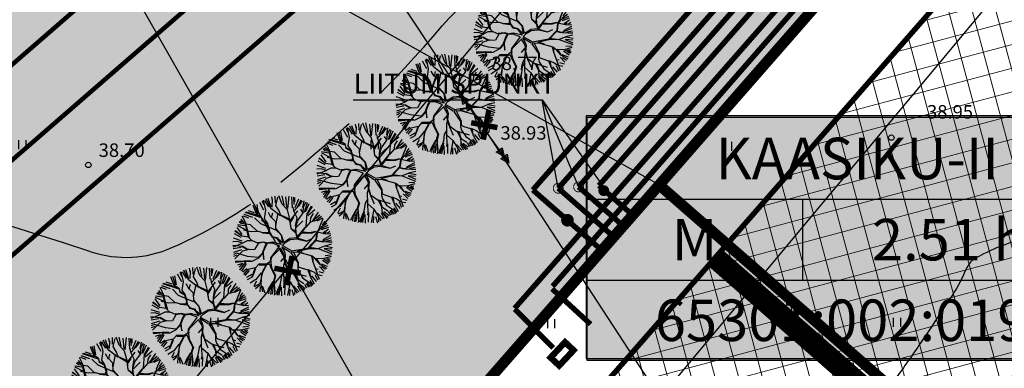
# Model space of a CAD drawing. Units: metres. Extents: x -3353224 to 1681961, y 0 to 8295391.
# Drawn here: x 546664 to 546719, y 6584620 to 6584640 of the extents above; entities that cross this region are included whole.
import ezdxf
from ezdxf.enums import TextEntityAlignment as Align

# ---------------------------------------------------------------- set-up
doc = ezdxf.new("R2010")
doc.units = ezdxf.units.M
for name, pattern in [('6113-lõplik (must)$0$ASFBET', [2, 1, -1]), ('6113-lõplik (must)$0$DASHED', [0.75, 0.5, -0.25]), ('CENTERX2', [4, 2.5, -0.5, 0.5, -0.5]), ('DASHED', [0.75, 0.5, -0.25]), ('HIDDEN', [0.375, 0.25, -0.125]), ('Liiklus_var.1$0$Punktiirt921', [4, 1, -3])]:
    doc.linetypes.add(name, pattern=pattern)
for name, color, linetype in [('6113-lõplik (must)$0$HALJASTUS', 7, 'Continuous'), ('6113-lõplik (must)$0$HORISONTAALID', 7, 'Continuous'), ('6113-lõplik (must)$0$KORGUS', 7, 'Continuous'), ('6113-lõplik (must)$0$KORGUSED2007', 7, 'Continuous'), ('6113-lõplik (must)$0$KPLIIN', 7, 'Continuous'), ('6113-lõplik (must)$0$POLLU_DREEN', 7, 'Continuous'), ('6113-lõplik (must)$0$teed', 7, 'Continuous'), ('GEE-GES1$0$KPR-KPKAABEL', 144, 'GEE-GES1$0$W2_KPROJEKT'), ('GEE-GES1$0$KPR-MPKAABEL', 174, 'Continuous'), ('GEE-GES1$0$KPR-SIDEKAN', 4, 'Continuous'), ('k-as-ehk_joon', 7, 'CENTERX2'), ('k-as-kr-mod-kr', 1, 'Continuous'), ('K-haljas', 71, 'Continuous'), ('K-puud', 94, 'Continuous'), ('k-teekaitse', 205, 'Continuous'), ('K-TUGI-exp', 7, 'Continuous'), ('K-TUGI-hatch', 255, 'Continuous'), ('K-tulemüür', 222, 'DASHED'), ('Liiklus_var.1$0$K-muru', 71, 'Continuous'), ('Liiklus_var.1$0$K-ol-ol-asf', 254, 'Continuous'), ('Liiklus_var.1$0$K-tee-äärek', 251, 'Continuous'), ('Liiklus_var.1$0$KM', 187, 'Continuous'), ('VK$0$K-tr-kanal', 16, 'VK$0$K1_KPROJEKT'), ('VK$0$K-tr-sadekanal', 96, 'VK$0$K2_KPROJEKT'), ('VK$0$K-ttvesi', 140, 'VK$0$V2_KPROJEKT'), ('VK$0$K-vesi', 152, 'VK$0$V1_KPROJEKT'), ('VK$0$k-vktekst', 164, 'Continuous')]:
    doc.layers.add(name, color=color, linetype=linetype)
doc.layers.add('K-eh k ala', color=163, linetype='Continuous', lineweight=9)
doc.layers.add('Liiklus_var.1$0$K-1värv', color=51, linetype='Continuous', lineweight=9)
doc.styles.add('6113-lõplik (must)$0$ROMANC', font='ROMANC.shx', dxfattribs={"height": 0.8})
doc.styles.add('6113-lõplik (must)$0$ROMANS', font='romans', dxfattribs={"height": 0.8})
doc.styles.add('GEE-GES1$0$02009_ELEKTER$1$KPR-JOONED', font='romand.shx', dxfattribs={"width": 0.8})
doc.styles.add('GEE-GES1$0$KPR-jooned', font='romand.shx')
doc.styles.add('SWISL', font='swissl.ttf', dxfattribs={"height": 2})
doc.styles.add('VK$0$KPR-JOONED', font='romand.shx', dxfattribs={"width": 0.8})
doc.styles.add('VK$0$SWISL', font='swissl.ttf')
doc.linetypes.add('6113-lõplik (must)$0$DRENAAZ', pattern='A,2.5,-1.5,["D",6113-lõplik (must)$0$ROMANC,S=1.6,R=0,X=-0.8,Y=-0.8],-1.5,7.5', length=13)
doc.linetypes.add('GEE-GES1$0$SIDE_KPROJEKT', pattern='A,9.5,-1.25,["/",GEE-GES1$0$02009_ELEKTER$1$KPR-JOONED,S=1,R=0,X=-0.55,Y=-0.5],-1.25', length=12)
doc.linetypes.add('GEE-GES1$0$W1_KPROJEKT', pattern='A,9.5,-1.25,["W1",GEE-GES1$0$KPR-jooned,S=1,R=0,X=-0.95,Y=-0.5],-1.25', length=12)
doc.linetypes.add('GEE-GES1$0$W2_KPROJEKT', pattern='A,9.5,-1.25,["W2",GEE-GES1$0$KPR-jooned,S=1,R=0,X=-1.05,Y=-0.5],-1.25', length=12)
doc.linetypes.add('VK$0$K1_KPROJEKT', pattern='A,9.5,-1.25,["K1",VK$0$KPR-JOONED,S=1,R=0,X=-0.857,Y=-0.5],-1.25', length=12)
doc.linetypes.add('VK$0$K2_KPROJEKT', pattern='A,9.5,-1.25,["K2",VK$0$KPR-JOONED,S=1,R=0,X=-0.96,Y=-0.5],-1.25', length=12)
doc.linetypes.add('VK$0$V1_KPROJEKT', pattern='A,9.5,-1.25,["V1",VK$0$KPR-JOONED,S=1,R=0,X=-0.845,Y=-0.5],-1.25', length=12)
doc.linetypes.add('VK$0$V2_KPROJEKT', pattern='A,9.5,-1.25,["V2",VK$0$KPR-JOONED,S=1,R=0,X=-0.845,Y=-0.5],-1.25', length=12)

# ---------------------------------------------------------------- blocks, each defined once
blk = doc.blocks.new('A$C1D3A1DCB')
for p, q in [((3.817, 9.231), (3.761, 9.591)), ((4.11, 9.013), (4.085, 9.652)), ((4.157, 8.768), (4.344, 9.566)), ((4.77, 8.89), (4.455, 9.684)), ((4.953, 8.827), (4.751, 9.7)), ((5.227, 8.562), (5.136, 9.596)), ((5.414, 9.651), (5.28, 8.452)), ((5.762, 8.52), (5.7, 9.602)), ((5.914, 8.84), (5.887, 9.573)), ((2.278, 7.932), (1.966, 8.748)), ((2.41, 7.943), (2.13, 8.775)), ((2.487, 7.986), (2.332, 8.856)), ((3, 8.29), (2.593, 9.033)), ((2.835, 9.203), (2.973, 8.837)), ((3.182, 8.301), (2.964, 9.256)), ((3.468, 8.623), (3.073, 9.241)), ((3.675, 8.472), (3.205, 9.404)), ((3.709, 8.579), (3.407, 9.435)), ((3.811, 8.606), (3.846, 9.334)), ((4.472, 8.242), (4.157, 8.768)), ((5.27, 8.33), (4.77, 8.89)), ((5.967, 9.525), (5.956, 9.109)), ((6.036, 8.571), (6.393, 9.401)), ((6.206, 8.568), (6.618, 9.308)), ((6.335, 8.647), (6.746, 9.203)), ((6.771, 8.564), (6.896, 9.216)), ((6.793, 8.046), (6.837, 8.625)), ((6.837, 8.625), (7.08, 9.106)), ((6.932, 8.112), (7.201, 9.045)), ((7.032, 8.126), (7.388, 8.934)), ((7.194, 7.87), (7.69, 8.644)), ((7.205, 8.015), (7.614, 8.711)), ((1.143, 7.269), (0.906, 7.724)), ((1.545, 7.52), (1.02, 7.731)), ((1.918, 7.59), (1.08, 7.875)), ((2.751, 7.562), (1.184, 8.079)), ((2.475, 7.772), (1.271, 8.114)), ((2.074, 8.043), (1.501, 8.235)), ((2.775, 7.602), (2.278, 7.932)), ((3.057, 7.476), (3.182, 8.301)), ((3.711, 7.571), (3.436, 8.072)), ((4.601, 7.753), (3.675, 8.472)), ((3.733, 7.59), (3.851, 8.04)), ((4.152, 6.808), (4.392, 8.02)), ((4.643, 7.772), (4.472, 8.242)), ((5.492, 7.414), (4.626, 7.814)), ((5.463, 7.312), (4.643, 7.772)), ((5.547, 7.308), (5.27, 8.33)), ((5.543, 7.264), (6.284, 8.229)), ((5.864, 7.635), (5.579, 7.178)), ((5.887, 8.217), (5.851, 8.554)), ((5.885, 8.197), (6.206, 8.568)), ((6.211, 7.546), (5.887, 8.217)), ((6.273, 7.291), (6.793, 8.046)), ((6.773, 8.066), (6.569, 8.394)), ((7.084, 6.711), (7.184, 8.016)), ((7.251, 7.793), (7.931, 8.354)), ((7.547, 7.57), (7.805, 7.968)), ((7.726, 7.265), (8.28, 8.104)), ((8.405, 7.801), (7.726, 7.265)), ((8.071, 7.32), (8.581, 7.721)), ((1.145, 6.79), (0.466, 6.892)), ((1.236, 6.393), (0.482, 6.769)), ((0.81, 7.002), (0.613, 7.163)), ((1.068, 7.065), (0.713, 7.241)), ((1.094, 7.088), (0.802, 7.429)), ((1.717, 6.87), (0.81, 7.002)), ((1.502, 5.698), (1.143, 7.269)), ((1.176, 7.162), (1.616, 5.565)), ((2.338, 6.259), (1.717, 6.87)), ((2.705, 6.962), (2.105, 7.571)), ((4.138, 6.35), (2.705, 6.962)), ((2.851, 7.241), (2.775, 7.602)), ((3.31, 6.977), (2.851, 7.241)), ((3.255, 7.064), (2.855, 7.304)), ((3.338, 7.058), (3.057, 7.476)), ((3.494, 6.379), (3.31, 6.977)), ((3.539, 6.417), (3.338, 7.058)), ((4.139, 7.163), (3.733, 7.59)), ((4.163, 6.391), (4.139, 7.163)), ((5.482, 7.289), (5.592, 6.551)), ((5.631, 6.507), (5.547, 7.308)), ((6.048, 6.246), (6.085, 6.722)), ((6.069, 6.786), (6.211, 7.546)), ((6.081, 6.682), (6.273, 7.291)), ((6.119, 6.076), (6.081, 6.682)), ((6.12, 6.636), (6.772, 7.274)), ((6.523, 5.92), (7.084, 6.711)), ((7.102, 6.667), (7.537, 7.155)), ((7.519, 7.196), (7.547, 7.57)), ((7.537, 7.155), (8.071, 7.32)), ((8.679, 7.535), (8.114, 7.235)), ((8.37, 6.63), (8.731, 7.5)), ((8.445, 6.5), (9.202, 6.839)), ((9.086, 6.994), (8.518, 6.619)), ((8.899, 7.224), (8.626, 6.852)), ((0.812, 5.64), (0.154, 6.009)), ((0.863, 5.789), (0.19, 6.258)), ((0.237, 6.337), (0.725, 5.904)), ((0.908, 5.951), (0.421, 6.626)), ((1.501, 5.677), (0.883, 5.788)), ((1.77, 6.199), (1.011, 6.361)), ((2.377, 6.236), (1.77, 6.199)), ((2.93, 6.11), (2.338, 6.259)), ((2.848, 6.116), (3.531, 6.043)), ((3.557, 6.124), (2.93, 6.11)), ((3.434, 6.134), (3.494, 6.379)), ((3.554, 6.082), (3.539, 6.417)), ((3.724, 5.84), (3.554, 6.082)), ((3.84, 5.727), (3.575, 6.081)), ((3.796, 5.688), (3.724, 5.84)), ((4.371, 5.582), (3.84, 5.727)), ((4.686, 5.871), (4.163, 6.391)), ((4.708, 5.89), (4.171, 6.494)), ((4.828, 5.126), (4.686, 5.871)), ((4.916, 5.197), (4.708, 5.89)), ((6.104, 6.158), (5.631, 6.507)), ((6.116, 6.033), (5.631, 6.507)), ((6.206, 5.624), (6.116, 6.033)), ((6.263, 5.774), (6.119, 6.076)), ((6.222, 5.525), (6.523, 5.92)), ((6.258, 5.71), (6.996, 6.633)), ((6.703, 6.091), (7.621, 6.084)), ((7.456, 6.097), (6.751, 6.173)), ((8.005, 6.222), (7.456, 6.097)), ((7.621, 6.084), (8.005, 6.222)), ((8.005, 6.222), (9.01, 5.999)), ((8.055, 5.487), (8.15, 6.168)), ((8.089, 5.381), (8.139, 5.796)), ((8.139, 5.796), (8.188, 6.165)), ((8.15, 6.168), (8.411, 6.609)), ((8.188, 6.165), (8.445, 6.5)), ((9.247, 6.634), (8.541, 6.394)), ((9.454, 5.833), (8.687, 5.427)), ((9.254, 6.436), (8.739, 6.11)), ((8.808, 6.057), (9.065, 6.161)), ((9.01, 5.999), (9.473, 6.027)), ((9.386, 6.231), (9.153, 6.054)), ((0.869, 4.788), (0, 4.876)), ((0.446, 5.259), (0.005, 5.23)), ((0.912, 5.077), (0.009, 4.729)), ((0.882, 5.291), (0.047, 5.577)), ((0.913, 5.097), (0.446, 5.259)), ((1.408, 4.476), (0.869, 4.788)), ((1.393, 4.54), (0.912, 4.806)), ((1.369, 5.334), (0.913, 5.097)), ((1.891, 5.335), (1.369, 5.334)), ((1.849, 5.317), (1.501, 5.677)), ((2.396, 5.109), (1.891, 5.335)), ((2.435, 5.085), (2.098, 4.506)), ((2.945, 5.213), (2.357, 5.153)), ((2.965, 5.189), (2.435, 5.085)), ((3.107, 4.866), (2.818, 4.096)), ((3.141, 4.78), (2.909, 4.194)), ((3.253, 5.147), (2.945, 5.213)), ((3.187, 5.089), (2.965, 5.189)), ((3.271, 5.104), (3.107, 4.866)), ((3.309, 5.059), (3.141, 4.78)), ((3.798, 5.188), (3.271, 5.104)), ((3.812, 5.104), (3.309, 5.059)), ((4.494, 4.848), (3.64, 3.701)), ((4.266, 5.569), (3.796, 5.688)), ((4.494, 4.848), (3.812, 5.104)), ((4.707, 4.985), (3.842, 5.205)), ((4.707, 4.985), (4.266, 5.569)), ((4.347, 5.542), (4.828, 5.126)), ((4.722, 4.765), (4.981, 4.284)), ((4.793, 4.843), (5.069, 5.156)), ((4.796, 4.867), (5.692, 4.356)), ((4.916, 5.197), (5.49, 5.543)), ((5.069, 5.156), (5.55, 5.452)), ((6.206, 5.624), (5.49, 5.543)), ((5.55, 5.452), (6.222, 5.525)), ((6.281, 5.499), (7.122, 5.31)), ((6.308, 5.582), (7.102, 5.333)), ((7.122, 5.31), (7.663, 5.56)), ((7.258, 4.633), (8.055, 5.487)), ((7.274, 4.568), (8.045, 5.376)), ((8.08, 5.36), (8.432, 5.27)), ((8.089, 5.381), (8.598, 5.257)), ((8.256, 4.599), (8.899, 4.84)), ((8.539, 5.283), (9.528, 5.668)), ((8.598, 5.257), (9.182, 5.233)), ((8.883, 4.863), (9.582, 5.036)), ((8.899, 4.84), (9.62, 4.7)), ((9.541, 5.386), (8.994, 5.28)), ((9.595, 5.202), (9.2, 5.193)), ((0.786, 4.686), (0.041, 4.548)), ((0.381, 4.138), (0.058, 4.017)), ((0.389, 3.958), (0.059, 3.81)), ((0.843, 4.461), (0.064, 4.202)), ((0.917, 4.325), (0.192, 3.588)), ((1.421, 3.829), (0.381, 4.138)), ((1.408, 4.476), (0.917, 4.325)), ((1.577, 4.504), (1.393, 4.54)), ((2.098, 4.506), (1.408, 4.476)), ((2.455, 3.707), (1.421, 3.829)), ((2.818, 4.096), (2.455, 3.707)), ((2.901, 4.089), (2.514, 3.682)), ((2.899, 4.069), (3.005, 3.54)), ((3.005, 3.54), (2.959, 4.314)), ((4.608, 4.606), (3.749, 3.745)), ((5.008, 3.823), (4.595, 3.335)), ((4.597, 4.637), (4.941, 4.043)), ((4.743, 4.752), (5.559, 4.242)), ((4.95, 4.021), (5.008, 3.823)), ((4.981, 4.284), (5.062, 3.986)), ((5.062, 3.986), (5.012, 3.344)), ((5.618, 4.173), (6.271, 3.208)), ((5.623, 4.237), (6.207, 4.256)), ((5.692, 4.356), (7.258, 4.633)), ((5.849, 4.219), (6.317, 3.247)), ((6.207, 4.256), (6.299, 4.352)), ((6.249, 4.253), (7.657, 3.871)), ((6.299, 4.352), (7.274, 4.568)), ((6.317, 4.308), (6.805, 4.146)), ((7.318, 4.586), (8.256, 4.599)), ((7.409, 4.703), (8.233, 4.579)), ((7.596, 3.855), (7.705, 3.388)), ((7.657, 3.871), (7.934, 3.64)), ((8.255, 4.577), (9.572, 4.079)), ((8.767, 3.619), (9.532, 3.833)), ((8.842, 4.583), (9.578, 4.257)), ((9.574, 4.526), (8.842, 4.583)), ((9.455, 3.948), (8.912, 3.89)), ((0.218, 3.379), (1.075, 3.396)), ((1.214, 3.323), (0.228, 3.232)), ((0.938, 3.13), (0.434, 2.973)), ((0.936, 3.105), (0.618, 2.789)), ((1.213, 3.302), (0.65, 2.49)), ((1.279, 3.128), (0.831, 2.38)), ((1.76, 3.364), (1.114, 3.373)), ((1.84, 3.317), (1.213, 3.302)), ((2.492, 3.663), (1.84, 3.317)), ((2.532, 3.097), (2.191, 2.727)), ((2.526, 3.013), (3.195, 3.024)), ((3.22, 3.085), (2.532, 3.097)), ((3.236, 3.065), (2.752, 2.165)), ((3.23, 2.984), (2.817, 2.182)), ((3.534, 3.106), (3.23, 2.984)), ((3.589, 3.307), (3.236, 3.065)), ((3.532, 3.085), (3.705, 2.653)), ((3.64, 3.701), (3.589, 3.307)), ((3.681, 3.407), (3.665, 3.199)), ((3.665, 3.199), (3.734, 2.757)), ((3.686, 3.467), (3.751, 3.756)), ((5.012, 3.344), (4.897, 2.936)), ((4.897, 2.936), (4.902, 1.914)), ((4.936, 3.704), (4.985, 3.262)), ((4.999, 3.178), (5.215, 2.723)), ((5.017, 3.406), (5.216, 2.745)), ((6.271, 3.208), (6.272, 2.665)), ((6.317, 3.247), (6.327, 2.827)), ((7.705, 3.388), (7.963, 2.68)), ((7.714, 3.785), (7.725, 3.366)), ((7.933, 3.623), (8.392, 3.087)), ((7.934, 3.64), (8.767, 3.619)), ((8.058, 3.631), (8.413, 3.086)), ((8.392, 3.087), (9.09, 2.7)), ((8.534, 3.112), (9.13, 2.893)), ((9.217, 3.059), (8.683, 3.441)), ((8.786, 3.596), (9.32, 3.243)), ((9.084, 3.583), (9.41, 3.361)), ((9.401, 3.559), (9.084, 3.583)), ((1.362, 2.608), (0.946, 2.297)), ((1.448, 2.555), (1.014, 2.066)), ((1.572, 2.468), (1.167, 1.961)), ((1.834, 2.058), (1.323, 1.778)), ((2.191, 2.727), (1.448, 2.555)), ((2.125, 2.669), (1.833, 1.857)), ((2.183, 2.623), (1.85, 1.815)), ((2.737, 2.226), (2.23, 1.597)), ((2.817, 2.182), (2.612, 1.176)), ((2.752, 2.165), (2.692, 1.106)), ((3.705, 2.653), (4.07, 1.958)), ((3.734, 2.757), (4.132, 1.932)), ((4.07, 1.958), (3.925, 1.408)), ((4.132, 1.932), (3.99, 1.463)), ((4.697, 1.95), (4.607, 1.331)), ((4.887, 2.248), (4.697, 1.95)), ((4.902, 1.914), (5.528, 1.366)), ((5.211, 2.682), (5.546, 1.885)), ((5.216, 2.745), (5.949, 2.229)), ((5.949, 2.229), (6.277, 1.62)), ((5.971, 2.248), (7.093, 1.912)), ((6.092, 2.198), (6.296, 1.598)), ((6.272, 2.665), (6.372, 2.345)), ((6.327, 2.827), (6.589, 2.726)), ((6.372, 2.345), (6.765, 1.729)), ((6.589, 2.726), (7.241, 2.526)), ((7.241, 2.526), (7.519, 1.799)), ((7.285, 2.544), (7.852, 2.295)), ((7.365, 2.478), (7.5, 1.822)), ((7.61, 1.933), (8.059, 1.406)), ((7.852, 2.295), (8.065, 2.112)), ((7.963, 2.68), (8.36, 1.607)), ((7.963, 2.051), (8.193, 1.544)), ((7.983, 2.657), (8.248, 2.598)), ((8.065, 2.112), (8.62, 1.984)), ((8.304, 2.368), (8.736, 2.236)), ((8.366, 2.853), (8.821, 2.378)), ((8.587, 2.836), (8.958, 2.587)), ((1.85, 1.815), (1.392, 1.558)), ((2.23, 1.597), (1.658, 1.225)), ((2.278, 1.436), (2.02, 0.939)), ((2.612, 1.176), (2.068, 0.884)), ((2.591, 1.044), (2.171, 0.683)), ((2.692, 1.106), (2.863, 0.383)), ((2.83, 0.976), (3.097, 0.293)), ((3.448, 0.65), (3.881, 1.39)), ((3.925, 1.408), (3.507, 0.585)), ((3.89, 1.065), (3.798, 0.165)), ((3.99, 1.463), (4.015, 0.401)), ((4.1, 0.454), (4.002, 1.338)), ((4.607, 1.331), (4.28, 0.064)), ((4.603, 1.084), (4.428, 0.07)), ((4.943, 1.076), (4.899, 0.788)), ((4.918, 1.85), (4.943, 1.076)), ((5.016, 1.028), (4.994, 0.098)), ((5.525, 1.324), (5.281, 0.05)), ((5.528, 1.366), (5.99, 0.599)), ((5.868, 0.962), (6.389, 0.408)), ((6.238, 0.983), (6.54, 0.446)), ((6.276, 1.599), (6.871, 1.2)), ((6.277, 1.62), (6.3, 1.097)), ((6.3, 1.097), (6.792, 0.454)), ((6.3, 1.097), (6.925, 0.549)), ((6.492, 1.112), (7.002, 0.729)), ((6.765, 1.729), (7.419, 1.285)), ((6.911, 1.127), (7.128, 0.769)), ((7.088, 1.212), (7.305, 0.852)), ((7.169, 1.304), (7.479, 0.863)), ((7.419, 1.285), (7.641, 0.934)), ((7.427, 1.48), (7.739, 1.063)), ((7.507, 1.825), (7.868, 1.165)), ((2.631, 0.917), (2.591, 0.406)), ((3.317, 0.288), (3.448, 0.65)), ((3.507, 0.585), (3.456, 0.192)), ((3.728, 0.857), (3.647, 0.13)), ((4.028, 0.066), (4.1, 0.454)), ((4.469, 0.924), (4.134, 0.092)), ((4.658, 0.835), (4.692, 0)), ((5.501, 0.647), (5.478, 0.036)), ((5.697, 0.632), (5.871, 0.03)), ((5.99, 0.599), (5.975, 0.143)), ((6.032, 0.559), (6.206, 0.252))]:
    blk.add_line(p, q)
blk = doc.blocks.new('6113-lõplik (must)$0$KRGPUNKT')
blk.add_circle((0, 0), 0.15)
blk = doc.blocks.new('6113-lõplik (must)$0$41')
for p, q in [((-0.39, -0.5), (-0.39, 0.5)), ((0.41, -0.5), (0.41, 0.5))]:
    blk.add_line(p, q)
blk = doc.blocks.new('6113-lõplik (must)')
for p, q in [((546689.824, 6584633.835), (546688.668, 6584635.516)), ((546688.842, 6584635.085), (546688.668, 6584635.516)), ((546688.751, 6584635.023), (546688.668, 6584635.516)), ((546688.668, 6584635.516), (546689.008, 6584635.199)), ((546688.668, 6584635.516), (546689.099, 6584635.262)), ((546689.099, 6584635.262), (546688.751, 6584635.023)), ((546688.925, 6584635.142), (546689.356, 6584634.889)), ((546689.008, 6584634.649), (546688.925, 6584635.142)), ((546688.925, 6584635.142), (546689.265, 6584634.826)), ((546689.099, 6584634.712), (546688.925, 6584635.142)), ((546689.356, 6584634.889), (546689.008, 6584634.649)), ((546690.098, 6584633.417), (546691.296, 6584631.766)), ((546690.593, 6584632.375), (546690.935, 6584632.623)), ((546691.03, 6584632.132), (546690.593, 6584632.375)), ((546691.03, 6584632.132), (546690.683, 6584632.44)), ((546690.845, 6584632.558), (546691.03, 6584632.132)), ((546690.859, 6584632.008), (546691.201, 6584632.256)), ((546690.935, 6584632.623), (546691.03, 6584632.132)), ((546691.112, 6584632.191), (546691.296, 6584631.766)), ((546691.201, 6584632.256), (546691.296, 6584631.766)), ((546691.296, 6584631.766), (546690.859, 6584632.008)), ((546691.296, 6584631.766), (546690.949, 6584632.073))]:
    blk.add_line(p, q)
for radius in [0.25, 0.0222]:
    blk.add_circle((546689.961, 6584633.626), radius)
at = {"layer": '6113-lõplik (must)$0$HORISONTAALID', "linetype": '6113-lõplik (must)$0$DASHED', "ltscale": 10}
blk.add_lwpolyline([(546768.604, 6584650.653), (546760.281, 6584650.851, -0.022488), (546751.347, 6584651.467, -0.104223), (546736.147, 6584656.529, 0.235659), (546724.46, 6584657.305, 0.076845), (546706.767, 6584646.459, -0.195177), (546695.701, 6584642.819, 0.238574), (546687.598, 6584639.386, -0.050024), (546678.641, 6584630.715, -0.063166), (546672.609, 6584627.075, -0.185212), (546668.113, 6584626.847, 0.018198), (546642.562, 6584634.176, 0.013408), (546630.213, 6584636.887, 0.131812), (546614.866, 6584636.923, -0.235204), (546608.826, 6584638.134, -0.056393), (546606.711, 6584641.377, -0.01737), (546601.068, 6584653.485, 0.019605), (546592.599, 6584666.905), (546589.044, 6584672.92, 0.008074), (546582.547, 6584683.515, 0.027392), (546574.828, 6584694.306, -0.000782), (546566.871, 6584704.264, 0.075326), (546558.312, 6584712.203, -3.247323)], format="xyb", dxfattribs=at)
at = {"layer": '6113-lõplik (must)$0$HORISONTAALID', "ltscale": 0.4}
blk.add_lwpolyline([(546752.173, 6584632.607, 0.374022), (546746.364, 6584625.981, -0.521104), (546741.567, 6584623.176, 0.000773), (546735.022, 6584623.342, -0.018215), (546732.92, 6584623.517, -0.047764), (546730.862, 6584623.966, -0.035329), (546728.22, 6584625.023, -0.022641), (546726.968, 6584625.702, 0.026155), (546725.879, 6584626.282, 0.022215), (546724.588, 6584626.818, 0.018087), (546722.954, 6584627.346, 0.044186), (546721.461, 6584627.63, 0.057534), (546720.294, 6584627.612, 0.047861), (546719.088, 6584627.334, 0.03753), (546717.634, 6584626.726, 0.011817), (546717.107, 6584626.441, 0.060511), (546717.013, 6584626.371, 0.103854), (546716.64, 6584625.829, -0.044276), (546715.926, 6584624.475, -0.005931), (546714.155, 6584621.801, -0.007697), (546712.735, 6584619.778, -0.014216)], format="xyb", dxfattribs=at)
at = {"layer": '6113-lõplik (must)$0$KPLIIN', "lineweight": -3}
blk.add_line((546658.493, 6584662.311), (546713.393, 6584565.794), dxfattribs=at)
for points in [[(546670.838, 6584662.584), (546689.961, 6584633.626)], [(546689.961, 6584633.626), (546732.886, 6584567.813)]]:
    blk.add_lwpolyline(points, dxfattribs=at)
at = {"layer": '6113-lõplik (must)$0$POLLU_DREEN', "linetype": '6113-lõplik (must)$0$DRENAAZ', "ltscale": 0.5}
for p, q in [((546664.791, 6584608.885), (546843.303, 6584823.02)), ((546683.045, 6584598.766), (546859.049, 6584809.893))]:
    blk.add_line(p, q, dxfattribs=at)
at = {"layer": '6113-lõplik (must)$0$teed', "linetype": '6113-lõplik (must)$0$ASFBET', "ltscale": 0.4}
for points in [[(546493.306, 6584749.276, 0.000006), (546501.931, 6584735.789, 0.000021), (546504.193, 6584732.252, 0.000547)], [(546508.867, 6584724.963, -0.000388), (546515.463, 6584714.682, -0.001127), (546521.509, 6584705.196, 0.001328), (546526.641, 6584697.151, 0.000643), (546531.453, 6584689.674, -0.000436), (546538.557, 6584678.643, -0.000165), (546551.246, 6584658.889, -0.000645), (546554.496, 6584653.812, -0.000135), (546555.057, 6584652.932, 0.000007), (546566.244, 6584635.385, 0.000091), (546569.529, 6584630.235, 0.000043), (546576.541, 6584619.247)], [(546511.238, 6584699.709, 0.000573), (546516.525, 6584691.528, 0.004385), (546524.365, 6584679.657, -0.007105), (546529.164, 6584672.304, -0.001202), (546534.296, 6584664.148, 0.000562), (546545.242, 6584646.702, 0.000139), (546545.866, 6584645.71, 0.000008), (546556.401, 6584628.983, 0.005843), (546559.696, 6584623.884, 0.002773), (546573.959, 6584600.946)]]:
    blk.add_lwpolyline(points, format="xyb", dxfattribs=at)
at = {"layer": '6113-lõplik (must)$0$HALJASTUS', "xscale": 0.5, "yscale": 0.5, "zscale": 0.5}
for p in [(546664.316, 6584632.785), (546683.856, 6584632.785), (546703.455, 6584632.694), (546674.965, 6584622.93), (546693.65, 6584622.86), (546712.836, 6584622.925)]:
    blk.add_blockref('6113-lõplik (must)$0$41', p, dxfattribs=at)
at = {"layer": '6113-lõplik (must)$0$KORGUS'}
for p in [(546712.52, 6584633.183), (546667.967, 6584631.666)]:
    blk.add_blockref('6113-lõplik (must)$0$KRGPUNKT', p, dxfattribs=at)
at = {"layer": '6113-lõplik (must)$0$KORGUSED2007', "style": '6113-lõplik (must)$0$ROMANS'}
for s, p in [('38.77', (546690.334, 6584636.93)), ('38.95', (546714.497, 6584634.239)), ('38.93', (546690.833, 6584633.069)), ('38.70', (546668.54, 6584632.111))]:
    blk.add_text(s, height=0.75, dxfattribs=at).set_placement(p)
blk = doc.blocks.new('VK')
at = {"layer": 'VK$0$K-tr-kanal', "const_width": 0.3}
for points in [[(546695.167, 6584630.447), (546730.098, 6584670.343)], [(546697.644, 6584628.279), (546695.167, 6584630.447)]]:
    blk.add_lwpolyline(points, dxfattribs=at)
at = {"layer": 'VK$0$K-tr-kanal', "const_width": 0.05}
blk.add_lwpolyline([(546694.892, 6584630.447, 1), (546695.442, 6584630.447, 1)], format="xyb", close=True, dxfattribs=at)
at = {"layer": 'VK$0$K-tr-sadekanal', "const_width": 0.3}
for points in [[(546694.039, 6584630.372), (546728.969, 6584670.268)], [(546697.117, 6584627.677), (546694.039, 6584630.372)]]:
    blk.add_lwpolyline(points, dxfattribs=at)
at = {"layer": 'VK$0$K-tr-sadekanal', "const_width": 0.05}
blk.add_lwpolyline([(546693.764, 6584630.372, 1), (546694.314, 6584630.372, 1)], format="xyb", close=True, dxfattribs=at)
at = {"layer": 'VK$0$K-ttvesi', "const_width": 0.3}
for points in [[(546692.627, 6584630.279), (546728.216, 6584670.927), (546745.049, 6584690.152), (546767.962, 6584719.929)], [(546692.627, 6584630.279), (546694.549, 6584628.596)], [(546694.549, 6584628.596), (546696.459, 6584626.924)]]:
    blk.add_lwpolyline(points, dxfattribs=at)
at = {"layer": 'VK$0$K-ttvesi', "const_width": 0.35}
blk.add_lwpolyline([(546694.374, 6584628.596, 1), (546694.724, 6584628.596, 1)], format="xyb", close=True, dxfattribs=at)
at = {"layer": 'VK$0$K-vesi', "const_width": 0.3}
for points in [[(546696.296, 6584630.522), (546748.304, 6584689.923)], [(546698.171, 6584628.88), (546696.296, 6584630.522)]]:
    blk.add_lwpolyline(points, dxfattribs=at)
blk.add_lwpolyline([(546696.415, 6584630.238, 1), (546696.715, 6584630.238, 1)], format="xyb", close=True, dxfattribs=at)
at = {"layer": 'VK$0$k-vktekst'}
for p, q in [((546682.663, 6584635.287), (546693.15, 6584635.287)), ((546694.039, 6584630.372), (546693.15, 6584635.287)), ((546693.15, 6584635.287), (546696.646, 6584630.295, 0.004)), ((546693.15, 6584635.287), (546695.167, 6584630.447))]:
    blk.add_line(p, q, dxfattribs=at)
at = {"layer": 'VK$0$k-vktekst', "style": 'VK$0$SWISL'}
blk.add_text('LIITUMISPUNKT', height=1.1, dxfattribs=at).set_placement((546682.692, 6584635.631))
blk = doc.blocks.new('GEE-GES1')
at = {"layer": 'GEE-GES1$0$KPR-KPKAABEL', "color": 174, "linetype": 'GEE-GES1$0$W2_KPROJEKT', "const_width": 0.3}
for points in [[(546690.186, 6584634.694), (546689.883, 6584633.072)], [(546690.661, 6584633.741), (546689.207, 6584634.012)], [(546679.266, 6584626.613), (546678.963, 6584624.992)], [(546679.741, 6584625.66), (546678.287, 6584625.932)]]:
    blk.add_lwpolyline(points, dxfattribs=at)
at = {"layer": 'GEE-GES1$0$KPR-MPKAABEL', "color": 174, "linetype": 'GEE-GES1$0$W1_KPROJEKT', "const_width": 0.3}
for points in [[(546691.616, 6584623.702), (546763.886, 6584706.203)], [(546691.626, 6584623.67), (546693.761, 6584621.506)]]:
    blk.add_lwpolyline(points, dxfattribs=at)
at = {"layer": 'GEE-GES1$0$KPR-MPKAABEL', "color": 174, "linetype": 'Continuous', "const_width": 0.349}
blk.add_lwpolyline([(546694.415, 6584621.826), (546693.615, 6584620.972), (546694.09, 6584620.527), (546694.89, 6584621.38)], close=True, dxfattribs=at)
at = {"layer": 'GEE-GES1$0$KPR-SIDEKAN', "linetype": 'GEE-GES1$0$SIDE_KPROJEKT', "const_width": 0.3}
for points in [[(546693.725, 6584624.927), (546763.719, 6584705.082)], [(546693.697, 6584624.787), (546695.831, 6584622.823)]]:
    blk.add_lwpolyline(points, dxfattribs=at)
blk = doc.blocks.new('Liiklus_var.1')
at = {"layer": 'Liiklus_var.1$0$K-1värv'}
blk.add_hatch(color=256, dxfattribs=at).paths.add_polyline_path([(546574.656, 6584563.814), (546527.164, 6584523.848), (546531.703, 6584523.628), (546568.639, 6584554.612), (546686.18, 6584656.734), (546684.087, 6584658.887), (546630.903, 6584612.681)])
at = {"layer": 'Liiklus_var.1$0$K-muru'}
h = blk.add_hatch(color=256, dxfattribs=at)
edge = h.paths.add_edge_path()
edge.add_line((546792.123, 6584551.597), (546824.448, 6584572.152))
edge.add_line((546824.448, 6584572.152), (546833.27, 6584593.96))
edge.add_line((546833.27, 6584593.96), (546779.19, 6584678.597))
edge.add_line((546779.19, 6584678.597), (546764.353, 6584686.254))
edge.add_line((546764.353, 6584686.254), (546750.858, 6584689.157))
edge.add_line((546750.858, 6584689.157), (546737.15, 6584673.475))
edge.add_line((546737.15, 6584673.475), (546699.638, 6584630.558))
edge.add_line((546699.638, 6584630.558), (546680.552, 6584641.245))
edge.add_line((546680.552, 6584641.245), (546686.432, 6584646.354))
edge.add_arc((546883.188, 6584419.887), 300, 126.8976, 130.98423, ccw=False)
edge.add_line((546703.072, 6584659.799), (546716.934, 6584670.207))
edge.add_arc((546626.876, 6584790.163), 150, 306.8976, 318.19338)
edge.add_line((546738.686, 6584690.17), (546739.842, 6584689.233))
edge.add_arc((546742.361, 6584692.34), 4, 230.9713, 306.3621)
edge.add_arc((546750.662, 6584681.066), 10.001, 85.1843, 126.3621, ccw=False)
edge.add_arc((546746.884, 6584636.226), 55, 39.6227, 85.1836, ccw=False)
edge.add_arc((546768.451, 6584654.082), 27, 32.4049, 39.6227, ccw=False)
edge.add_line((546791.246, 6584668.551), (546799.29, 6584655.879))
edge.add_line((546799.29, 6584655.879), (546804.106, 6584648.292))
edge.add_line((546804.106, 6584648.292), (546814.824, 6584631.406))
edge.add_line((546814.824, 6584631.406), (546833.12, 6584602.581))
edge.add_arc((546824.677, 6584597.222), 10, -7.5344, 32.4049, ccw=False)
edge.add_line((546834.591, 6584595.911), (546834.167, 6584592.705))
edge.add_line((546834.167, 6584592.705), (546833.768, 6584589.691))
edge.add_arc((546797.583, 6584594.477), 36.5, 335.394, 352.4656, ccw=False)
edge.add_arc((546834.406, 6584577.613), 4, 155.394, 228.7735)
edge.add_line((546831.77, 6584574.605), (546832.111, 6584574.305))
edge.add_arc((546797.587, 6584594.506), 40, 329.4603, 329.6668, ccw=False)
edge.add_arc((546797.587, 6584594.506), 40, 318.0161, 329.4603, ccw=False)
edge.add_arc((546721.024, 6584663.405), 143, 302.4523, 318.0161, ccw=False)
edge.add_line((546797.757, 6584542.736), (546792.123, 6584551.597))
at = {"layer": 'Liiklus_var.1$0$K-ol-ol-asf'}
blk.add_hatch(color=256, dxfattribs=at).paths.add_polyline_path([(546657.145, 6584620.908), (546676.955, 6584638.12), (546691.766, 6584650.988), (546686.181, 6584656.734), (546673.379, 6584645.61), (546654.546, 6584629.25), (546626.777, 6584605.123), (546608.323, 6584589.09), (546597.041, 6584579.288), (546602.288, 6584573.249), (546613.082, 6584582.627), (546628.241, 6584595.797)])
at = {"layer": 'Liiklus_var.1$0$K-1värv', "const_width": 0.1}
blk.add_lwpolyline([(546684.087, 6584658.887), (546630.903, 6584612.681), (546574.656, 6584563.814), (546527.164, 6584523.848), (546531.703, 6584523.628), (546568.639, 6584554.612), (546706.007, 6584673.961)], dxfattribs=at)
at = {"layer": 'Liiklus_var.1$0$K-muru'}
blk.add_lwpolyline([(546833.27, 6584593.96), (546779.19, 6584678.597), (546764.353, 6584686.254), (546750.858, 6584689.157), (546737.15, 6584673.475), (546699.638, 6584630.558), (546680.552, 6584641.245), (546686.432, 6584646.354, -0.017833), (546703.072, 6584659.799), (546716.934, 6584670.207, 0.049327), (546738.686, 6584690.17), (546739.842, 6584689.233, 0.341357), (546744.733, 6584689.119, -0.181631), (546751.502, 6584691.031, -0.201457), (546789.248, 6584671.301, -0.031504)], format="xyb", dxfattribs=at)
at = {"layer": 'Liiklus_var.1$0$K-ol-ol-asf', "flags": 128}
blk.add_lwpolyline([(546691.766, 6584650.988), (546676.955, 6584638.12), (546657.145, 6584620.908), (546628.241, 6584595.797), (546613.082, 6584582.627), (546602.288, 6584573.249), (546597.041, 6584579.288), (546608.323, 6584589.09), (546626.777, 6584605.123), (546654.546, 6584629.25), (546673.379, 6584645.61), (546686.181, 6584656.734)], dxfattribs=at)
at = {"layer": 'Liiklus_var.1$0$K-tee-äärek', "const_width": 0.25}
for points in [[(546563.032, 6584549.741), (546686.181, 6584656.733)], [(546568.279, 6584543.701), (546591.111, 6584563.538), (546691.766, 6584650.988)]]:
    blk.add_lwpolyline(points, dxfattribs=at)
at = {"layer": 'Liiklus_var.1$0$KM', "linetype": 'Liiklus_var.1$0$Punktiirt921', "const_width": 0.25}
blk.add_lwpolyline([(546588.488, 6584566.558), (546688.974, 6584653.86)], dxfattribs=at)

msp = doc.modelspace()

# ---------------------------------------------------------------- hatches: boundary and pattern name
at = {"layer": 'K-eh k ala'}
h = msp.add_hatch(dxfattribs=at)
h.set_pattern_fill('ANSI37', color=256, scale=0.4, angle=60, style=0)
h.paths.add_polyline_path([(546762.651, 6584681.506), (546775.653, 6584674.796), (546785.646, 6584659.207), (546685.391, 6584566.68), (546670.582, 6584589.718), (546752.685, 6584683.65)])
at = {"layer": 'K-haljas'}
msp.add_hatch(color=256, dxfattribs=at).paths.add_polyline_path([(546646.83, 6584552.714), (546607.04, 6584616.78), (546687.609, 6584693.222), (546725.395, 6584729.071), (546750.858, 6584689.157), (546657.922, 6584582.832)])
at = {"layer": 'k-teekaitse', "ltscale": 0.1}
h = msp.add_hatch(dxfattribs=at)
h.set_pattern_fill('ANSI37', color=256, angle=45, style=0)
edge = h.paths.add_edge_path()
edge.add_arc((546717.236, 6584559.698), 72.881, 214.10147, 237.79073, ccw=False)
edge.add_line((546656.887, 6584518.836), (546597.96, 6584610.718))
edge.add_line((546597.96, 6584610.718), (546634.867, 6584645.788))
edge.add_line((546634.867, 6584645.788), (546703.177, 6584538.838))
edge.add_line((546703.177, 6584538.838), (546715.987, 6584546.453))
edge.add_line((546715.987, 6584546.453), (546743.002, 6584504.282))
edge.add_line((546743.002, 6584504.282), (546738.971, 6584501.354))
edge.add_arc((546706.131, 6584546.181), 55.569, 240.0506, 306.2261, ccw=False)
at = {"layer": 'K-TUGI-hatch'}
msp.add_hatch(color=256, dxfattribs=at).paths.add_polyline_path([(546725.697, 6584634.307), (546695.619, 6584634.307), (546695.619, 6584620.834), (546725.697, 6584620.834)])

# ---------------------------------------------------------------- linework, layer by layer
at = {"layer": 'k-as-ehk_joon', "ltscale": 2, "const_width": 0.3}
msp.add_lwpolyline([(546762.651, 6584681.506), (546775.653, 6584674.796), (546785.646, 6584659.207), (546685.391, 6584566.68), (546685.391, 6584566.68), (546670.582, 6584589.718), (546752.685, 6584683.65), (546762.651, 6584681.506)], close=True, dxfattribs=at)
at = {"layer": 'k-as-kr-mod-kr', "const_width": 0.6}
msp.add_lwpolyline([(546646.83, 6584552.714), (546607.04, 6584616.78), (546687.609, 6584693.222), (546725.395, 6584729.071), (546750.858, 6584689.157), (546750.858, 6584689.157), (546657.922, 6584582.832), (546646.83, 6584552.714)], dxfattribs=at)
for points in [[(546699.638, 6584630.558), (546737.15, 6584673.475), (546774.541, 6584640.792), (546732.412, 6584601.911)], [(546653.407, 6584570.572), (546657.922, 6584582.832), (546699.638, 6584630.558), (546732.412, 6584601.911), (546670.162, 6584544.46)]]:
    msp.add_lwpolyline(points, close=True, dxfattribs=at)
at = {"layer": 'K-TUGI-exp'}
for p, q in [((546695.584, 6584629.766), (546725.663, 6584629.766)), ((546707.607, 6584625.275), (546707.607, 6584629.766)), ((546695.584, 6584625.275), (546725.663, 6584625.275))]:
    msp.add_line(p, q, dxfattribs=at)
at = {"layer": 'K-TUGI-exp', "flags": 128}
for points in [[(546725.668, 6584634.387), (546695.589, 6584634.387), (546695.589, 6584620.914), (546725.668, 6584620.914)], [(546725.697, 6584634.307), (546695.619, 6584634.307), (546695.619, 6584620.834), (546725.697, 6584620.834)]]:
    msp.add_lwpolyline(points, close=True, dxfattribs=at)
at = {"layer": 'K-tulemüür', "linetype": 'HIDDEN', "ltscale": 20, "const_width": 1.2}
msp.add_lwpolyline([(546702.744, 6584626.515), (546727.129, 6584605.201)], dxfattribs=at)

# ---------------------------------------------------------------- block references
for name in ['GEE-GES1', 'Liiklus_var.1', 'VK', '6113-lõplik (must)']:
    msp.add_blockref(name, (0, 0))
at = {"layer": 'K-puud', "ltscale": 0.15, "xscale": 0.5734399999678136, "yscale": 0.5734399998188019, "zscale": 0.5734400000000001}
for p in [(546689.351, 6584636.005), (546685.024, 6584632.245), (546680.638, 6584628.435), (546675.989, 6584624.396), (546671.426, 6584620.432), (546666.958, 6584616.55)]:
    msp.add_blockref('A$C1D3A1DCB', p, dxfattribs=at)

# ---------------------------------------------------------------- texts
at = {"layer": 'K-TUGI-exp', "style": 'SWISL', "width": 0.99}
for s, p in [('KAASIKU-II', (546710.624, 6584632.023)), ('2.51 ha', (546716.635, 6584627.52)), ('M', (546701.596, 6584627.52)), ('65301:002:0198', (546710.624, 6584623.042))]:
    msp.add_text(s, height=2.304, dxfattribs=at).set_placement(p, align=Align.MIDDLE_CENTER)

doc.saveas('drawing.dxf')
